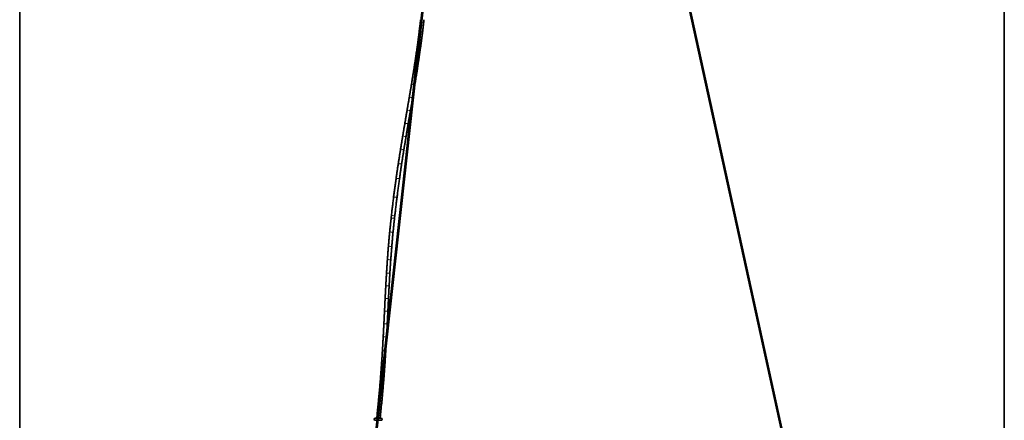
# Model space of a CAD drawing. Units: millimetres. Extents: x 83 to 817, y 80 to 716.
# Drawn here: x 83 to 247, y 390 to 457 of the extents above; entities that cross this region are included whole.
import ezdxf

# ---------------------------------------------------------------- set-up
doc = ezdxf.new("R2010")
doc.units = ezdxf.units.MM
doc.layers.add('1', color=7, linetype='Continuous', true_color=0xffffff)

msp = doc.modelspace()

# ---------------------------------------------------------------- linework, layer by layer
at = {"layer": '1', "color": 8, "linetype": 'Continuous', "lineweight": 35}
for p, q in [((82.73, 274.48), (82.73, 525.73)), ((246.79, 525.73), (246.79, 274.48))]:
    msp.add_line(p, q, dxfattribs=at)
at = {"layer": '1', "color": 155, "linetype": 'Continuous', "lineweight": 35}
for p, q in [((155.44, 510.13), (131.85, 294.39)), ((132.01, 294.37), (155.6, 510.13)), ((182.99, 510.13), (230.15, 294.36)), ((230.3, 294.4), (183.15, 510.13)), ((149.58, 456.69), (142.32, 390.22)), ((144.67, 424.07), (144.63, 423.68)), ((145.19, 423.61), (145.23, 424)), ((142.27, 390.73), (142.23, 390.34)), ((142.79, 390.28), (142.83, 390.67)), ((142.33, 390.22), (141.99, 390.22)), ((141.99, 389.86), (142.29, 389.86)), ((142.45, 389.86), (142.93, 389.86)), ((142.93, 390.22), (142.49, 390.22))]:
    msp.add_line(p, q, dxfattribs=at)
at = {"layer": '1', "color": 155, "linetype": 'Continuous', "lineweight": 18}
for p, q in [((149.3, 454.73), (149.3, 454.73)), ((149.01, 452.46), (149.01, 452.46)), ((148.7, 450.31), (148.7, 450.31)), ((148.37, 448.16), (148.37, 448.16)), ((148.02, 445.99), (148.02, 445.99)), ((147.66, 443.82), (147.66, 443.82)), ((147.29, 441.66), (147.29, 441.66)), ((146.92, 439.49), (146.92, 439.49)), ((146.56, 437.33), (146.56, 437.33)), ((146.2, 435.17), (146.2, 435.17)), ((145.82, 432.73), (145.82, 432.73)), ((145.46, 430.29), (145.46, 430.29)), ((145.04, 427.18), (145.04, 427.18)), ((144.67, 424.07), (144.67, 424.07)), ((144.38, 421.32), (144.38, 421.32)), ((144.17, 418.96), (144.17, 418.96)), ((144, 416.72), (144, 416.72)), ((143.85, 414.48), (143.85, 414.48)), ((143.73, 412.36), (143.73, 412.36)), ((143.62, 410.24), (143.62, 410.24)), ((143.52, 408.12), (143.52, 408.12)), ((143.41, 406), (143.41, 406)), ((143.3, 403.82), (143.3, 403.82)), ((143.18, 401.64), (143.18, 401.64)), ((143.02, 399.2), (143.02, 399.2)), ((142.84, 396.76), (142.84, 396.76)), ((142.58, 393.74), (142.58, 393.74)), ((142.27, 390.73), (142.27, 390.73)), ((142.23, 390.34), (142.23, 390.34))]:
    msp.add_line(p, q, dxfattribs=at)
at = {"layer": '1', "color": 155, "linetype": 'Continuous', "lineweight": 35}
for centre, start, end in [((141.99, 390.04), 90, 270), ((142.93, 390.04), 270, 90)]:
    msp.add_arc(centre, 0.178, start, end, dxfattribs=at)
at = {"layer": '1', "color": 155, "linetype": 'Continuous', "lineweight": 18}
for centre, major_axis, ratio, start_param, end_param in [((149.58, 454.7), (-0.278, 0.034), 0.194776, 0, 0.494604), ((149.58, 454.7), (-0.278, 0.034), 0.194776, 0.494604, 0.786183), ((149.58, 454.7), (-0.278, 0.034), 0.194776, 1.4361, 3.141887), ((149.28, 452.43), (-0.277, 0.038), 0.203754, 0, 0.497159), ((149.28, 452.43), (-0.277, 0.038), 0.203754, 0.497159, 1.002464), ((149.28, 452.43), (-0.277, 0.038), 0.203754, 1.605061, 3.141889), ((148.98, 450.27), (-0.277, 0.041), 0.211655, 0, 0.49952), ((148.98, 450.27), (-0.277, 0.041), 0.211655, 0.49952, 1.283347), ((148.98, 450.27), (-0.277, 0.041), 0.211655, 1.863266, 3.141894), ((148.65, 448.12), (-0.277, 0.043), 0.217909, 0, 0.501462), ((148.65, 448.12), (-0.277, 0.043), 0.217909, 0.501462, 1.620556), ((148.65, 448.12), (-0.277, 0.043), 0.217909, 2.239057, 3.141872), ((148.3, 445.95), (-0.276, 0.046), 0.223185, 0, 0.503151), ((148.3, 445.95), (-0.276, 0.046), 0.223185, 0.503151, 2.038506), ((147.94, 443.78), (-0.276, 0.047), 0.226094, 0, 0.504092), ((147.94, 443.78), (-0.276, 0.047), 0.226094, 0.504092, 2.583532), ((147.57, 441.61), (-0.276, 0.047), 0.227719, 0, 0.504615), ((147.57, 441.61), (-0.276, 0.047), 0.227719, 0.504615, 3.141884), ((147.2, 439.44), (-0.276, 0.047), 0.226839, 0, 0.504295), ((147.2, 439.44), (-0.276, 0.047), 0.226839, 0.504295, 3.141859), ((146.83, 437.29), (-0.276, 0.046), 0.224781, 0, 0.503586), ((146.83, 437.29), (-0.276, 0.046), 0.224781, 0.503586, 3.141836), ((146.48, 435.12), (-0.276, 0.044), 0.220686, 0, 0.502222), ((146.48, 435.12), (-0.276, 0.044), 0.220686, 0.502222, 3.141847), ((146.1, 432.69), (-0.277, 0.042), 0.21507, 0, 0.500409), ((146.1, 432.69), (-0.277, 0.042), 0.21507, 0.500409, 3.141801), ((145.74, 430.25), (-0.277, 0.039), 0.207882, 0, 0.498181), ((145.74, 430.25), (-0.277, 0.039), 0.207882, 0.498181, 3.141733), ((145.32, 427.15), (-0.278, 0.035), 0.198032, 0, 0.495281), ((145.32, 427.15), (-0.278, 0.035), 0.198032, 0.495281, 3.141582), ((144.91, 423.64), (-0.278, 0.031), 0.187404, 0, 0.492346), ((144.91, 423.64), (-0.278, 0.031), 0.187404, 0.492346, 3.14169), ((144.95, 424.04), (-0.278, 0.031), 0.187404, 0, 0.492346), ((144.95, 424.04), (-0.278, 0.031), 0.187404, 0.492346, 3.141592), ((144.66, 421.29), (-0.279, 0.027), 0.175923, 0, 0.489606), ((144.66, 421.29), (-0.279, 0.027), 0.175923, 0.489606, 3.141699), ((144.45, 418.93), (-0.279, 0.023), 0.165399, 0, 0.48727), ((144.45, 418.93), (-0.279, 0.023), 0.165399, 0.48727, 3.14172), ((144.28, 416.7), (-0.279, 0.02), 0.156193, 0, 0.485362), ((144.28, 416.7), (-0.279, 0.02), 0.156193, 0.485362, 3.141775), ((144.13, 414.46), (-0.279, 0.017), 0.149026, 0, 0.483964), ((144.13, 414.46), (-0.279, 0.017), 0.149026, 0.483964, 3.14185), ((144.01, 412.35), (-0.28, 0.015), 0.143439, 0, 0.482927), ((144.01, 412.35), (-0.28, 0.015), 0.143439, 0.482927, 3.141892), ((143.9, 410.23), (-0.28, 0.014), 0.140444, 0, 0.482394), ((143.9, 410.23), (-0.28, 0.014), 0.140444, 0.482394, 3.141948), ((143.8, 408.11), (-0.28, 0.014), 0.138847, 0, 0.48212), ((143.8, 408.11), (-0.28, 0.014), 0.138847, 0.48212, 3.141969), ((143.69, 405.98), (-0.28, 0.014), 0.139984, 0, 0.482333), ((143.69, 405.98), (-0.28, 0.014), 0.139984, 0.482333, 3.141986), ((143.58, 403.8), (-0.28, 0.015), 0.142497, 0, 0.482798), ((143.58, 403.8), (-0.28, 0.015), 0.142497, 0.482798, 2.567343), ((143.46, 401.62), (-0.28, 0.017), 0.147344, 0, 0.483708), ((143.46, 401.62), (-0.28, 0.017), 0.147344, 0.483708, 2.012879), ((143.3, 399.18), (-0.279, 0.019), 0.153918, 0, 0.484994), ((143.3, 399.18), (-0.279, 0.019), 0.153918, 0.484994, 1.604088), ((143.3, 399.18), (-0.279, 0.019), 0.153918, 2.222393, 3.141996), ((143.12, 396.73), (-0.279, 0.022), 0.162214, 0, 0.486701), ((143.12, 396.73), (-0.279, 0.022), 0.162214, 0.486701, 1.292618), ((143.12, 396.73), (-0.279, 0.022), 0.162214, 1.872438, 3.141936), ((142.86, 393.71), (-0.279, 0.026), 0.173234, 0, 0.489123), ((142.86, 393.71), (-0.279, 0.026), 0.173234, 0.489123, 1.024961), ((142.86, 393.71), (-0.279, 0.026), 0.173234, 1.622845, 3.141903), ((142.55, 390.7), (-0.278, 0.03), 0.184947, 0, 0.491893), ((142.55, 390.7), (-0.278, 0.03), 0.184947, 0.491893, 0.925531), ((142.55, 390.7), (-0.278, 0.03), 0.184947, 1.540793, 3.141925), ((142.51, 390.31), (-0.278, 0.03), 0.184947, 0, 0.491893), ((142.51, 390.31), (-0.278, 0.03), 0.184947, 0.491893, 0.925335), ((142.51, 390.31), (-0.278, 0.03), 0.184947, 1.540694, 3.14163)]:
    msp.add_ellipse(centre, major_axis=major_axis, ratio=ratio, start_param=start_param, end_param=end_param, dxfattribs=at)
at = {"layer": '1', "color": 155, "linetype": 'Continuous', "lineweight": 35}
for points in [[(149.53, 456.69), (149.3, 454.73)], [(149.86, 454.67), (150.09, 456.69)], [(149.3, 454.73), (149.01, 452.46)], [(149.56, 452.39), (149.86, 454.67)], [(149.01, 452.46), (148.7, 450.31)], [(149.25, 450.23), (149.56, 452.39)], [(148.7, 450.31), (148.37, 448.16)], [(148.93, 448.07), (149.25, 450.23)], [(148.37, 448.16), (148.02, 445.99)], [(148.59, 445.97), (148.93, 448.07)], [(148.02, 445.99), (147.66, 443.82)], [(147.66, 443.82), (147.29, 441.66)], [(147.84, 441.56), (148.09, 443)], [(147.29, 441.66), (146.92, 439.49)], [(147.47, 439.4), (147.84, 441.56)], [(146.92, 439.49), (146.56, 437.33)], [(147.11, 437.24), (147.47, 439.4)], [(146.56, 437.33), (146.2, 435.17)], [(146.75, 435.08), (147.11, 437.24)], [(146.2, 435.17), (145.82, 432.73)], [(146.37, 432.65), (146.75, 435.08)], [(145.82, 432.73), (145.46, 430.29)], [(146.02, 430.21), (146.37, 432.65)], [(145.46, 430.29), (145.04, 427.18)], [(145.6, 427.11), (146.02, 430.21)], [(145.04, 427.18), (144.67, 424.07)], [(145.23, 424), (145.6, 427.11)], [(144.63, 423.68), (144.38, 421.32)], [(144.94, 421.27), (145.19, 423.61)], [(144.38, 421.32), (144.17, 418.96)], [(144.73, 418.91), (144.94, 421.27)], [(144.17, 418.96), (144, 416.72)], [(144.56, 416.68), (144.73, 418.91)], [(144, 416.72), (143.85, 414.48)], [(144.41, 414.45), (144.56, 416.68)], [(143.85, 414.48), (143.73, 412.36)], [(144.29, 412.33), (144.41, 414.45)], [(143.73, 412.36), (143.62, 410.24)], [(144.18, 410.21), (144.29, 412.33)], [(143.62, 410.24), (143.52, 408.12)], [(144.08, 408.09), (144.18, 410.21)], [(143.52, 408.12), (143.41, 406)], [(143.97, 405.97), (144.08, 408.09)], [(143.41, 406), (143.3, 403.82)], [(143.91, 404.71), (143.97, 405.97)], [(143.3, 403.82), (143.18, 401.64)], [(143.18, 401.64), (143.02, 399.2)], [(143.58, 399.16), (143.73, 401.57)], [(143.02, 399.2), (142.84, 396.76)], [(143.4, 396.71), (143.58, 399.16)], [(142.84, 396.76), (142.58, 393.74)], [(143.14, 393.68), (143.4, 396.71)], [(142.58, 393.74), (142.27, 390.73)], [(142.83, 390.67), (143.14, 393.68)], [(142.23, 390.34), (142.22, 390.22)], [(142.78, 390.22), (142.79, 390.28)]]:
    msp.add_open_spline(points, degree=1, dxfattribs=at)

doc.saveas('drawing.dxf')
